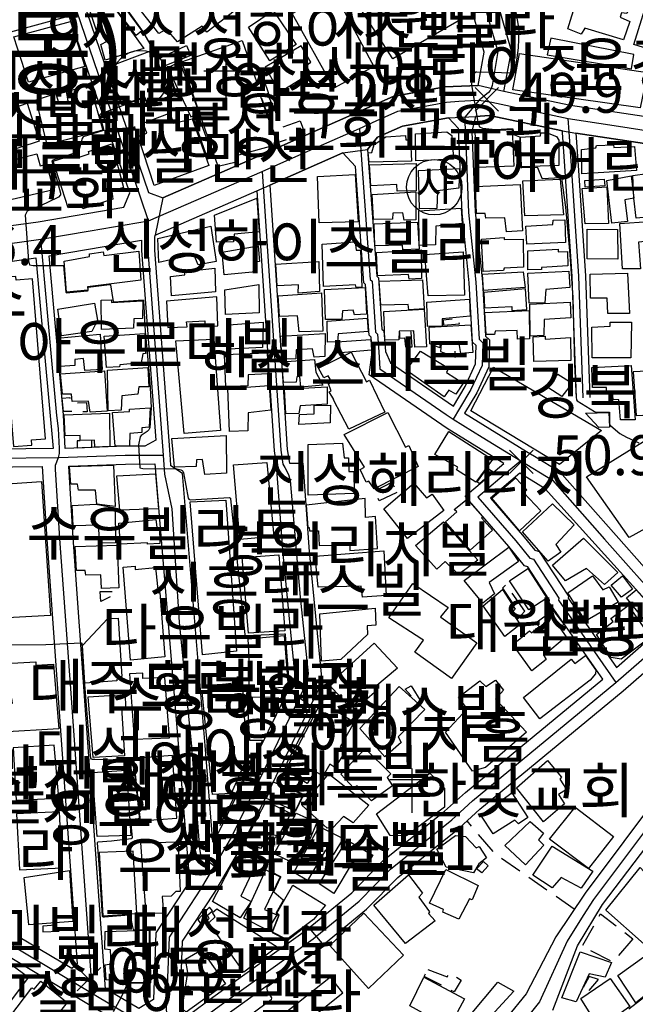
# Model space of a CAD drawing. Units: millimetres. Extents: x 200000 to 202345, y 558373 to 561164.
# Drawn here: x 201340 to 201479, y 558832 to 559054 of the extents above; entities that cross this region are included whole.
import ezdxf

# ---------------------------------------------------------------- set-up
doc = ezdxf.new("R2010")
doc.units = ezdxf.units.MM
doc.linetypes.add('5M2P5', pattern=[7.5, 5, -2.5])
for name, color, linetype in [('A0013110', 1, 'Continuous'), ('A0023119', 1, '5M2P5'), ('A0023210', 7, 'Continuous'), ('A0053326', 32, 'Continuous'), ('B0014111', 7, 'Continuous'), ('B0014112', 7, 'Continuous'), ('B0014113', 7, 'Continuous'), ('B0014116', 7, '5M2P5'), ('B0014421', 7, 'Continuous'), ('B0014637', 7, 'Continuous'), ('B0024120', 3, 'B0024120'), ('F0017111', 30, 'Continuous'), ('F0017114', 7, 'Continuous'), ('F0027132', 7, 'Continuous'), ('F0027217', 7, 'Continuous'), ('H0049140', 7, 'Continuous'), ('H0049154', 7, 'Continuous'), ('H0049217', 7, 'Continuous')]:
    doc.layers.add(name, color=color, linetype=linetype)
doc.styles.add('GHS', font='romans', dxfattribs={"bigfont": 'ngsw.shx'})
doc.styles.add('HIST', font='romans.shx', dxfattribs={"bigfont": 'ngsw.shx'})
doc.styles.add('NGSW', font='romans.shx', dxfattribs={"bigfont": 'ngsw.shx'})
doc.linetypes.add('B0024120', pattern='A,10,-1.75,[133,ltypeshp.shx,S=0.75,R=0,X=0,Y=0],-3.25', length=15)

# ---------------------------------------------------------------- blocks, each defined once
blk = doc.blocks.new('B0014421')
at = {"layer": 'B0014421'}
for points in [[(0, 0), (0, 10)], [(-5, 7.5), (5, 7.5)]]:
    blk.add_lwpolyline(points, dxfattribs=at)
blk = doc.blocks.new('B0014637')
at = {"layer": 'B0014637'}
blk.add_circle((0, 0), 6.25, dxfattribs=at)
at = {"layer": 'B0014637', "style": 'GHS'}
blk.add_text('사', height=7, dxfattribs=at).set_placement((-4.215, -3.007))
blk = doc.blocks.new('F0027217')
at = {"layer": 'F0027217'}
for p, q in [((-2.652, 2.652), (2.652, -2.652)), ((-2.652, -2.652), (2.652, 2.652))]:
    blk.add_line(p, q, dxfattribs=at)

msp = doc.modelspace()

# ---------------------------------------------------------------- linework, layer by layer
at = {"layer": 'A0013110', "flags": 128}
for points in [[(201558.1, 559052.35), (201559.4, 559018.51), (201519.14, 559024.24), (201498.28, 559029.32), (201483.81, 559031.61), (201464.33, 559034.57), (201449.3, 559037.71), (201450.97, 559046.89), (201445.93, 559064.4), (201448.39, 559072.36), (201485.9, 559060.37), (201489.32, 559059.34), (201490.25, 559059.02), (201516.37, 559050.31), (201522.84, 559049.82), (201527.1, 559050.13)], [(201332.96, 559013.78), (201338.14, 559007.51), (201344.27, 559008.36), (201363.61, 559011.64), (201364.93, 559014.85), (201351.291, 559054.692), (201326.395, 559047.917), (201323.99, 559044.43)], [(201423.746, 558976.578), (201437.924, 558966.811), (201440.53, 558971.2), (201442.9, 558976.32), (201443.01, 558980.47), (201442.24, 558981.22), (201441.48, 558994.58), (201439.84, 559010.34), (201439.06, 559029.35), (201436.76, 559031.8), (201426.42, 559029.88), (201420.77, 559027.38), (201418.55, 559024.6), (201420.6, 558996.05), (201421.01, 558995.71), (201421.79, 558984.14), (201422.23, 558983.73), (201422.56, 558979.13)], [(201374.217, 558953.325), (201374.206, 558953.481), (201374.026, 558955.881), (201373.796, 558958.991), (201370.581, 559001.928), (201370.61, 559004.826), (201370.614, 559005.309), (201393.59, 559015.34), (201396.15, 558976.96), (201397.47, 558956.68), (201397.95, 558953.46), (201399.4, 558933.53), (201402.13, 558905.83), (201401.63, 558904.73), (201385.11, 558870.99), (201383.66, 558868.54), (201381.89, 558890.32), (201376.8, 558951.62)], [(201367.603, 559004.198), (201367.579, 559001.832), (201370.776, 558959.144), (201368.3, 558957.75), (201363.86, 558957.73), (201350.36, 558957.27), (201349.97, 558964.83), (201348.77, 558978.03), (201346.73, 559000.66)], [(201299.761, 558956.788), (201299.94, 558996.992), (201299.94, 558997.041), (201327.89, 558998.03), (201334.6, 558998.95), (201343.75, 559000.21), (201345.79, 558977.76), (201347.64, 558957.204), (201316.69, 558956.89), (201315.03, 558956.89)], [(201378.37, 558859.62), (201370.8, 558848.06), (201370.24, 558833.03), (201366.98, 558830.99), (201359.47, 558835.47), (201352.17, 558937.11), (201351.16, 558953.29), (201363.94, 558953.73), (201370.6, 558953.76), (201375.91, 558889.83)], [(201474.64, 558907.87), (201482.03, 558914.31), (201485.29, 558917.81), (201485.643, 558918.361), (201485.367, 558918.518), (201458.595, 558948.154), (201452.864, 558951.654), (201446.25, 558946.07), (201453.48, 558937.71), (201456.28, 558934.29), (201457.21, 558934.01), (201463.83, 558923.92), (201463.75, 558923.48)], [(201299.37, 558842.85), (201308.42, 558837.1), (201314.19, 558833.88), (201350.32, 558811.68), (201353.28, 558811.14), (201356.88, 558814.07), (201367.21, 558821.96), (201367.05, 558825.12), (201355.26, 558832.16), (201337.2, 558842.93), (201312.56, 558858.93), (201300.22, 558844.03)]]:
    msp.add_lwpolyline(points, close=True, dxfattribs=at)
for points in [[(201355.162, 559055.775), (201369.12, 559014.96), (201372.39, 559013.72), (201393.3, 559022.85), (201424.34, 559036.61), (201436, 559038.77), (201443.45, 559039.04), (201444.82, 559046.58), (201440.13, 559062.88)], [(201465.691, 558968.596), (201464.702, 558996.013), (201463.054, 559020.847), (201462.514, 559028.473), (201462.487, 559028.844), (201446.04, 559032.26), (201442.86, 559032.04), (201442.09, 559028.67), (201442.84, 559010.56), (201444.47, 558994.82), (201445.17, 558982.55), (201446.05, 558981.7), (201445.88, 558975.62), (201443.19, 558969.79), (201440.436, 558965.171), (201454.406, 558956.592), (201456.187, 558955.501), (201461.845, 558952.026), (201487.414, 558923.228)], [(201480.99, 559025.97), (201465.532, 559028.326), (201466.046, 559021.053), (201467.698, 558996.167), (201468.689, 558968.704)], [(201378.14, 558829.53), (201383.63, 558833.56), (201404.75, 558848.73), (201414.97, 558857.07), (201422, 558864.26), (201435.92, 558875.47), (201440.6, 558879.71), (201471.58, 558905.27), (201459.51, 558922.56), (201459.6, 558923.06), (201454.66, 558930.6), (201453.95, 558930.81), (201450.42, 558935.13), (201440.58, 558946.52), (201449.282, 558953.842), (201436.515, 558961.718), (201418.934, 558973.822), (201419.57, 558978.92), (201419.32, 558982.34), (201418.88, 558982.75), (201418.1, 558994.23), (201417.7, 558994.57), (201415.82, 559020.78), (201412.95, 559023.91), (201396.51, 559016.62), (201399.14, 558977.16), (201400.45, 558956.99), (201400.91, 558953.9), (201403.93, 558953.9), (201405.38, 558934.04), (201408.25, 558904.84), (201407.07, 558902.19), (201390.4, 558868.15), (201383.99, 558857.26), (201376.74, 558846.17), (201376.18, 558831.38)], [(201318.29, 558952.91), (201345.16, 558953.18), (201346.19, 558936.71), (201353.05, 558841.1), (201351.83, 558840.02), (201339.84, 558847.18)], [(201386.57, 558829.51), (201407.79, 558844.76), (201418.34, 558853.37), (201425.37, 558860.55), (201439.17, 558871.67), (201443.87, 558875.93), (201476.18, 558902.58), (201485.52, 558910.72), (201489.22, 558914.7), (201491.19, 558917.64), (201494.69, 558921.31), (201511.53, 558930.01), (201518.25, 558932.7), (201520.07, 558933.32), (201522.46, 558932.71), (201522.45, 558931.45), (201519.709, 558926.589), (201467.587, 558857.029), (201460.997, 558847.194), (201454.3, 558834.33), (201450.05, 558829.06)], [(201460.3, 558830.63), (201465.865, 558845.113), (201471.514, 558854.427), (201523.897, 558923.388), (201529.19, 558928.57), (201534.58, 558920.89), (201541.64, 558906.59), (201549.42, 558889.02), (201549.56, 558888.84), (201548.91, 558885.28), (201548.68, 558884.98), (201529.21, 558870.24), (201512.52, 558857.8), (201477.49, 558830.86)]]:
    msp.add_lwpolyline(points, dxfattribs=at)
at = {"layer": 'A0023119', "flags": 128}
msp.add_lwpolyline([(201465.15, 558853.393), (201447.41, 558865.78), (201440.969, 558873.301)], dxfattribs=at)
at = {"layer": 'A0023210', "flags": 128}
for points in [[(201443.19, 559063.09), (201447.89, 559046.74), (201446.635, 559039.027), (201446.387, 559038.372), (201446.224, 559037.942), (201445.818, 559037.453), (201443.7, 559035.716), (201440.508, 559031.947), (201440.485, 559030.603), (201440.621, 559027.969), (201441.34, 559010.45), (201442.98, 558994.7), (201443.7, 558981.89), (201444.53, 558981.08), (201444.39, 558975.97), (201441.86, 558970.5), (201439.3, 558966.22), (201437.87, 558963.82)], [(201383.96, 558863.13), (201381.535, 558864.956), (201380.971, 558865.685), (201380.739, 558867.043), (201378.91, 558890.06), (201376.141, 558918.117), (201374.511, 558943.662), (201372.85, 558951.47), (201372.53, 558955.77), (201370.65, 558980.91), (201369.08, 559001.88), (201369.14, 559008.52), (201367.37, 559013.9), (201359.861, 559035.845), (201352.94, 559056.07)], [(201334.06, 559002.92), (201341.126, 559003.889), (201344.88, 559004.4), (201356.026, 559006.291), (201369.14, 559008.52), (201382.171, 559014.173), (201394.8, 559019.69), (201404.394, 559023.942), (201416.7, 559029.4), (201420.519, 559031.095), (201425.38, 559033.25), (201436.38, 559035.29), (201439.091, 559035.543), (201441.841, 559035.675), (201443.7, 559035.716), (201446.56, 559035.298), (201463.79, 559031.62), (201474.163, 559030.048), (201483.35, 559028.65)], [(201467.19, 558968.65), (201466.2, 558996.09), (201464.55, 559020.95), (201464.01, 559028.585), (201463.79, 559031.62)], [(201416.7, 559029.4), (201417.06, 559024.42), (201419.15, 558995.31), (201419.55, 558994.97), (201420.34, 558983.45), (201420.78, 558983.03), (201421.06, 558979.03), (201421.34, 558975.2), (201436.26, 558964.92), (201437.87, 558963.82), (201444.402, 558959.808), (201453.1, 558954.46), (201460.22, 558950.09), (201472.006, 558936.791), (201485.85, 558921.17), (201487.122, 558920.226), (201489.23, 558919.21)], [(201394.8, 559019.69), (201397.65, 558977.06), (201398.96, 558956.84), (201399.43, 558953.68), (201399.859, 558952.924), (201400.727, 558951.401), (201401.127, 558950.009), (201403.38, 558923.74), (201405.115, 558906.491), (201404.917, 558905.001), (201404.35, 558903.46), (201387.75, 558869.57), (201383.96, 558863.13), (201380.852, 558857.929), (201373.77, 558847.11), (201373.15, 558830.6), (201374.37, 558823.67), (201356.54, 558834.3), (201338.52, 558845.05)], [(201573.25, 559014.43), (201561.524, 558995.638), (201555.391, 558981.953), (201551.289, 558969.077), (201545.78, 558958.7), (201531.86, 558937.95), (201529.5, 558934.917), (201521.55, 558925.01), (201469.46, 558855.59), (201467.181, 558851.975), (201463.54, 558846.2), (201457.3, 558832.48), (201452.2, 558826.14), (201426.25, 558807.01), (201388.64, 558779.01), (201385.86, 558777.21), (201372.001, 558767.572), (201361.39, 558760.19), (201354.347, 558759.092), (201339.21, 558757.16)], [(201356.54, 558834.3), (201351.754, 558901.065), (201349.18, 558936.91), (201348.208, 558952.569), (201348.208, 558953.485), (201348.84, 558955.22), (201349.039, 558956.122), (201349.064, 558957.228), (201348.83, 558961.709), (201348.47, 558964.71), (201347.28, 558977.9), (201345.24, 559000.435), (201344.88, 559004.4)], [(201334.096, 558955.075), (201348.84, 558955.22), (201363.9, 558955.73), (201372.53, 558955.77)], [(201453.1, 558954.46), (201450.88, 558952.6), (201443.42, 558946.29), (201451.95, 558936.42), (201455.12, 558932.55), (201455.93, 558932.31), (201461.71, 558923.49), (201461.63, 558923.02), (201474.56, 558904.49)], [(201333.49, 558790.59), (201341.782, 558797.566), (201354.541, 558808.388), (201358.74, 558811.71), (201364.829, 558816.365), (201371.18, 558821.22), (201374.37, 558823.67), (201379.76, 558827.62), (201385.1, 558831.54), (201406.27, 558846.75), (201416.65, 558855.22), (201423.69, 558862.4), (201437.54, 558873.57), (201442.23, 558877.82), (201474.56, 558904.49), (201483.78, 558912.52), (201487.363, 558916.418), (201489.23, 558919.21), (201493.17, 558923.34), (201510.49, 558932.29), (201517.38, 558935.04), (201521.4, 558936.42), (201529.5, 558934.917)]]:
    msp.add_lwpolyline(points, dxfattribs=at)
at = {"layer": 'A0053326', "flags": 128}
for points in [[(201483.81, 559031.61), (201464.33, 559034.57), (201449.3, 559037.71), (201443.45, 559039.04), (201436, 559038.77), (201424.34, 559036.61), (201393.3, 559022.85), (201372.39, 559013.72), (201370.614, 559005.309), (201393.59, 559015.34), (201396.51, 559016.62), (201412.95, 559023.91), (201418.55, 559024.6), (201420.77, 559027.38), (201426.42, 559029.88), (201436.76, 559031.8), (201442.86, 559032.04), (201446.04, 559032.26), (201462.487, 559028.844), (201465.532, 559028.326), (201480.99, 559025.97)], [(201460.3, 558830.63), (201465.865, 558845.113), (201471.514, 558854.427), (201523.897, 558923.388), (201529.19, 558928.57), (201522.46, 558932.71), (201522.45, 558931.45), (201519.709, 558926.589), (201467.587, 558857.029), (201460.997, 558847.194), (201454.3, 558834.33), (201450.05, 558829.06)], [(201481.18, 558826.12), (201514.78, 558851.97), (201517.17, 558853.79), (201529.62, 558863.06), (201533.98, 558866.32), (201553.01, 558880.73), (201555.93, 558880.69), (201549.56, 558888.84), (201548.91, 558885.28), (201548.68, 558884.98), (201529.21, 558870.24), (201512.52, 558857.8), (201477.49, 558830.86)]]:
    msp.add_lwpolyline(points, dxfattribs=at)
at = {"layer": 'B0014111', "flags": 128}
for points in [[(201440.09, 559054.23), (201424.21, 559045.09), (201413.2, 559062.27), (201421.65, 559067.86), (201424, 559064.69), (201425.63, 559065.58), (201426.26, 559064.44), (201431.74, 559068)], [(201367.66, 559051.36), (201366.35, 559050.3), (201361.05, 559057.34), (201362.52, 559058.27)], [(201371.69, 559043.06), (201371.18, 559045.01), (201377.71, 559048.05), (201378.66, 559045.8)], [(201394.29, 559036.82), (201398.22, 559025.76), (201388.61, 559023.13), (201388.93, 559021.74), (201384.85, 559020.78), (201380.8, 559032.47), (201376.69, 559044.36), (201390.23, 559049.17), (201393.6, 559039.75), (201395.18, 559040.31), (201396.18, 559037.25)], [(201395.45, 559043.16), (201398.71, 559037.55), (201405.69, 559041.86), (201404.67, 559043.55), (201405.78, 559044.34), (201403.55, 559047.98)], [(201459.07, 559045.96), (201478.08, 559042.84), (201478.59, 559046.04), (201459.88, 559049.73)], [(201359.91, 559043.19), (201370.02, 559047.02), (201371.76, 559042.54), (201373.35, 559042.88), (201375.18, 559037.04), (201369.08, 559035.02), (201368.24, 559036.54), (201363.19, 559034.63)], [(201451.3, 559038.1), (201452.79, 559046.28), (201481.65, 559042), (201479.99, 559034.01)], [(201378.68, 559032.01), (201380.68, 559032.81), (201376.24, 559044.36), (201373.48, 559043.06)], [(201378.96, 559031.57), (201382.78, 559021.06), (201370.4, 559016.5), (201366.85, 559027.58), (201368.74, 559028.35), (201367.92, 559030.59), (201373.9, 559032.79), (201374.85, 559030.59)], [(201382.45, 559022.52), (201383.78, 559023.01), (201380.45, 559032.19), (201379.19, 559031.72)], [(201418.87, 559021.77), (201418.67, 559023.87), (201419.48, 559023.99), (201420.05, 559025.73), (201422.7, 559027.47), (201427.12, 559027.76), (201427.19, 559026.81), (201428.24, 559026.83), (201428.46, 559022)], [(201429.46, 559022.09), (201429.35, 559028.14), (201436.44, 559028.62), (201437.53, 559027.78), (201437.94, 559022.42)], [(201451.18, 559029.15), (201451.53, 559020.86), (201443.2, 559020.54), (201442.84, 559028.7)], [(201453.26, 559020.69), (201453.03, 559027.4), (201457.52, 559027.73), (201457.61, 559028.41), (201459.07, 559028.37), (201461.13, 559027.59), (201461.67, 559026.7), (201461.7, 559021)], [(201466.84, 559019.16), (201466.77, 559024.65), (201470.04, 559025.02), (201470.15, 559025.53), (201474.03, 559025.71), (201474.08, 559025.12), (201478.74, 559025.29), (201479.16, 559019.88)], [(201415.71, 559019.01), (201416.39, 559008.32), (201407.6, 559008.14), (201407.24, 559018.52)], [(201430, 559019.93), (201439.26, 559020.35), (201439.14, 559015.88), (201434.29, 559015.35), (201434.16, 559011.34), (201430.27, 559011.29)], [(201476.59, 559013.3), (201477.17, 559008.42), (201473.61, 559008.05), (201472.52, 559017.64), (201478.01, 559018.72), (201478.58, 559013.65)], [(201478.58, 559013.65), (201478.332, 559018.764), (201481.59, 559019.21), (201483.28, 559009.52), (201479.1, 559009.13)], [(201471.91, 559017.94), (201472.08, 559016.45), (201467.58, 559016.11), (201467.54, 559017.61)], [(201466.91, 559015.87), (201472.46, 559016.19), (201472.9, 559007.96), (201467.61, 559007.86)], [(201393.58, 559013.63), (201394.07, 559006.06), (201388.44, 559005.53), (201388.33, 559003.81), (201384.49, 559003.72), (201384.03, 559009.8)], [(201371.45, 558999.13), (201371.26, 559004.54), (201383.23, 559007.33), (201384.39, 558999.36), (201380.33, 558998.61), (201379.38, 559000.97)], [(201467.7, 558965.23), (201472.98, 558965.37), (201473.07, 558962.01), (201470.68, 558961.95)], [(201479.142, 558925.355), (201484.824, 558919.106), (201482.31, 558916.92), (201476.93, 558923.56)], [(201473.5, 558910.12), (201470.13, 558915.3), (201473.91, 558918.23), (201473.39, 558918.95), (201477.32, 558921.82), (201482.38, 558914.7), (201475.7, 558909.78)], [(201457.42, 558896.3), (201453.72, 558901.13), (201464.49, 558909.72), (201465.3, 558908.8), (201467.71, 558910.56), (201470.04, 558907.31), (201469.91, 558906.47), (201468.72, 558905)], [(201454.35, 558893.31), (201445.17, 558885.3), (201442.2, 558884.54), (201436.12, 558893.29), (201441.03, 558898.56), (201439.04, 558901.16), (201443.88, 558904.89), (201445.21, 558903.59), (201447.42, 558905.04), (201449.18, 558902.75), (201447.42, 558900.74)], [(201452.11, 558880.75), (201459.14, 558886.88), (201462.28, 558883.12), (201461.92, 558882.74), (201463.42, 558880.38), (201461.6, 558879.23), (201462.95, 558877.15), (201458.24, 558873.11)], [(201420.53, 558874.91), (201432.6, 558884.05), (201435.91, 558880.67), (201435.91, 558876.39), (201427.31, 558869.92), (201423.66, 558870.03)], [(201474.02, 558869.75), (201468.38, 558862.58), (201459.6, 558869.21), (201465.34, 558876.43)], [(201434.19, 558866.89), (201438.36, 558870.04), (201440.62, 558869.8), (201443.02, 558867.21), (201443.73, 558867.56), (201445.37, 558864.95), (201443.67, 558863.65), (201442.41, 558861.56), (201436.25, 558862.88)], [(201413.93, 558868.92), (201419.73, 558865.55), (201418.15, 558862.82), (201415.07, 558863.82), (201410.94, 558856.96), (201407.65, 558859.14)], [(201460.16, 558858.22), (201455.81, 558861.03), (201460.17, 558867.61), (201469.33, 558861.97), (201466.68, 558858.15), (201462.18, 558860.55)], [(201445.72, 558863.16), (201444.3, 558861.62), (201443.13, 558862.49), (201444.68, 558864.14)], [(201419.95, 558854.31), (201427.75, 558861.14), (201430.96, 558857.01), (201430.07, 558856.1), (201432.52, 558852.79), (201432.27, 558852.43), (201433.78, 558850.81), (201427.13, 558845.67)], [(201480.04, 558862.82), (201487.2, 558855.01), (201485.95, 558850.35), (201480.92, 558845.55), (201472.27, 558853.18)], [(201397.09, 558848.25), (201398.61, 558852.05), (201398.05, 558852.5), (201401.67, 558858.8), (201409.04, 558854.27), (201406.33, 558851.04), (201400.37, 558846.55)], [(201381.22, 558849.74), (201382.85, 558851.3), (201382.43, 558852.06), (201383.54, 558853.01), (201382.92, 558853.84), (201380.26, 558851.01)], [(201398.17, 558844.9), (201390.64, 558839.2), (201382.77, 558850.33), (201384.15, 558851.7), (201383.57, 558852.62), (201384.52, 558853.45)], [(201426.67, 558843.01), (201418.73, 558835.54), (201410.01, 558845.23), (201417.69, 558852.49)], [(201377.62, 558830.18), (201376.71, 558831.02), (201378, 558839.14), (201377.48, 558842.12), (201381.12, 558844.22), (201386.48, 558836.56)]]:
    msp.add_lwpolyline(points, close=True, dxfattribs=at)
at = {"layer": 'B0014111'}
msp.add_lwpolyline([(201401.26, 558827.146), (201402.433, 558828.082), (201403.368, 558826.909), (201412.987, 558834.579), (201410.181, 558838.097), (201399.39, 558829.492)], close=True, dxfattribs=at)
at = {"layer": 'B0014112', "flags": 128}
for points in [[(201355.85, 559056.2), (201360.33, 559058.09), (201368.12, 559047.36), (201359.35, 559044.79), (201358.43, 559048.32), (201359.79, 559049.07), (201359.08, 559051.22), (201357.57, 559051.02)], [(201396.52, 559044.59), (201391.67, 559052.18), (201397.23, 559055.96), (201402.43, 559048.3)], [(201329.3, 559030.69), (201341.77, 559035.07), (201344.46, 559026.49), (201331.34, 559022.25)], [(201347.76, 559015.57), (201334.46, 559012.45), (201332.4, 559020.72), (201343.95, 559023.64), (201344.7, 559020.93), (201346.15, 559021.35)], [(201419.28, 559016.47), (201418.98, 559021.17), (201429.47, 559021.46), (201429.49, 559015.31), (201425.23, 559015.23), (201425.12, 559016.78)], [(201443.14, 559010.21), (201442.86, 559016.32), (201452.96, 559016.71), (201453.48, 559006.27), (201449.87, 559006.11), (201449.5, 559009.26), (201445.24, 559009.19), (201445.08, 559010.23)], [(201453.58, 559017.55), (201461.99, 559017.98), (201462.75, 559009.9), (201454.01, 559009.68)], [(201419.86, 559008.82), (201419.59, 559014.49), (201429.43, 559015.08), (201429.43, 559008.77), (201426.8, 559008.68), (201426.48, 559010.33), (201424.25, 559010.27), (201424.14, 559008.91)], [(201439.64, 559011.39), (201439.89, 559007.95), (201433.97, 559007.36), (201433.84, 559003.11), (201430.18, 559003), (201430.07, 559010.84)], [(201420.21, 559002.91), (201420, 559007.86), (201429.77, 559008.29), (201430.18, 559002.18), (201426.53, 559002.02), (201426.42, 559003.05)], [(201454.25, 559007.35), (201460.32, 559007.74), (201460.36, 559008.67), (201462.99, 559008.76), (201463.14, 559003.64), (201454.47, 559003.32)], [(201480.12, 558997.73), (201476, 558997.73), (201475.45, 559007.92), (201484.16, 559008.53), (201484.21, 559004.22), (201479.67, 559003.74)], [(201468.04, 558999.97), (201468.04, 559006.67), (201474.94, 559006.57), (201474.96, 558999.95)], [(201416.93, 559001.92), (201417.24, 558993.57), (201415.94, 558993.54), (201415.82, 558994.15), (201408.58, 558993.72), (201408.27, 559003.32), (201415.78, 559003.79), (201415.99, 559001.91)], [(201444.22, 559004.41), (201449.31, 559004.77), (201449.37, 559004.31), (201453.66, 559004.43), (201453.74, 558998.08), (201449.36, 558997.92), (201449.17, 558997.33), (201444.62, 558997.16)], [(201385.75, 559001.49), (201393.84, 559002.91), (201394.2, 558999.41), (201393.44, 558999.3), (201393.35, 558997.06), (201386.24, 558996.36)], [(201420.55, 559001.42), (201430.65, 559001.98), (201430.68, 558995.53), (201427.92, 558995.42), (201427.81, 558996.42), (201420.78, 558996.14)], [(201431.49, 559000.98), (201440.09, 559001.56), (201440.38, 558991.81), (201432.18, 558991.63)], [(201454.66, 558997.52), (201454.67, 559001.81), (201461.53, 559002.17), (201461.54, 559001.59), (201463.63, 559001.62), (201463.7, 558998.4), (201457.78, 558998.03), (201457.8, 558997.56)], [(201398.18, 558993.9), (201397.87, 558998.81), (201407.55, 558999.39), (201407.7, 558992.59), (201402.89, 558992.28), (201402.96, 558994.11)], [(201384.07, 558997.91), (201384.24, 558992.54), (201374.3, 558991.64), (201374.12, 558995.98), (201377.32, 558996.37), (201377.35, 558997.15)], [(201444.72, 558992.86), (201444.43, 558996.5), (201453.64, 558997.07), (201454.1, 558993.55)], [(201463.9, 558997.21), (201464.13, 558993.52), (201458.77, 558993.11), (201458.53, 558990.07), (201454.99, 558989.96), (201454.71, 558996.75)], [(201468.79, 558991.09), (201468.76, 558996.5), (201477.14, 558996.78), (201477.62, 558987.64), (201472.75, 558987.65), (201472.59, 558991.14)], [(201421.53, 558989.51), (201421.15, 558994.93), (201430.96, 558995.27), (201431.29, 558988.73), (201427.83, 558988.5), (201427.69, 558989.73)], [(201394.03, 558994.19), (201394.1, 558987.84), (201386.52, 558987.41), (201386.35, 558993)], [(201398.65, 558986.96), (201398.41, 558991.66), (201408.13, 558992.33), (201408.47, 558983.72), (201403.12, 558983.5), (201402.72, 558987.11)], [(201418.02, 558993.5), (201418.34, 558987.51), (201415.58, 558987.39), (201415.27, 558988.4), (201412.86, 558988.28), (201412.75, 558986.34), (201409.09, 558986.28), (201408.85, 558993.1)], [(201444.74, 558992.39), (201444.91, 558988.95), (201451.1, 558989.24), (201451.1, 558988.32), (201454.45, 558988.54), (201454.17, 558993.26)], [(201348.73, 558988.68), (201357, 558989.96), (201357.63, 558986.17), (201356.35, 558983.59), (201349.53, 558982.63)], [(201358.56, 558984.05), (201358.44, 558990.64), (201360.78, 558990.74), (201360.81, 558990.18), (201367.83, 558990.55), (201367.78, 558986.55), (201365.87, 558986.44), (201365.79, 558984.38)], [(201381.81, 558984.75), (201384.79, 558984.9), (201384.52, 558991.4), (201373.22, 558990.48), (201373.52, 558984.48), (201377.85, 558984.63), (201377.74, 558985.81), (201381.88, 558986.03)], [(201441.56, 558990.86), (201441.69, 558987.07), (201435.39, 558986.48), (201435.35, 558984.82), (201432.05, 558984.71), (201431.91, 558990.25)], [(201464.24, 558990.25), (201464.41, 558986.67), (201458.34, 558986.28), (201458.26, 558982.67), (201455.21, 558982.56), (201455.1, 558989.78)], [(201422.46, 558981.64), (201422.24, 558988.11), (201431.34, 558988.66), (201431.8, 558980.16), (201429.2, 558980.07), (201428.95, 558983.78), (201425.7, 558983.66), (201425.57, 558981.72)], [(201445.25, 558982.9), (201444.98, 558987.92), (201454.99, 558988.37), (201455.03, 558981.94), (201452.36, 558981.87), (201452.27, 558983.84), (201447.29, 558983.72), (201447.19, 558982.94)], [(201387.25, 558985.11), (201394.97, 558985.68), (201394.88, 558979.98), (201387.18, 558979.62)], [(201418.49, 558986.61), (201418.67, 558983.6), (201411.91, 558983.07), (201411.73, 558981.29), (201409.51, 558981.23), (201409.41, 558985.93)], [(201477.91, 558977.71), (201469.2, 558977.71), (201469.13, 558984.55), (201473.25, 558984.79), (201473.28, 558985.74), (201478.07, 558985.74)], [(201399.27, 558977.36), (201398.91, 558982.54), (201409.01, 558983.19), (201408.93, 558977.98), (201406.47, 558977.83), (201406.16, 558979.71), (201402.48, 558979.47), (201402.37, 558977.44)], [(201441.83, 558985.14), (201442.26, 558978.87), (201439.57, 558978.68), (201439.1, 558981.33), (201434.94, 558981.13), (201434.87, 558979.89), (201432.61, 558980.83), (201432.43, 558984.6)], [(201349.14, 558975.74), (201348.58, 558982.12), (201358.25, 558983), (201358.66, 558975.01), (201354.79, 558974.8), (201354.5, 558977.51), (201352.57, 558977.3), (201352.5, 558975.94)], [(201359.14, 558982.59), (201368.31, 558983.14), (201368.49, 558978.63), (201367.83, 558978.58), (201367.47, 558976.53), (201362.7, 558976.09), (201362.64, 558975.61), (201359.68, 558975.47)], [(201419.28, 558981.84), (201419.43, 558979.41), (201411.64, 558978.7), (201411.65, 558981.26)], [(201464.3, 558982.24), (201464.41, 558977.08), (201456, 558976.84), (201455.89, 558982.39), (201458.57, 558982.54), (201458.62, 558981.85)], [(201395.92, 558978.78), (201396.1, 558974.03), (201391.61, 558973.81), (201391.56, 558971.36), (201386.58, 558971.16), (201386.31, 558978.44)], [(201418.336, 558972.259), (201418.99, 558972.61), (201422.41, 558965.42), (201414.34, 558961.58), (201410.85, 558968.24), (201410.956, 558968.297), (201409.9, 558970.02), (201410.32, 558970.26), (201409.72, 558971.85), (201410.43, 558972.31), (201409.65, 558973.62), (201408.69, 558973.15), (201407.47, 558975.38), (201414.84, 558978.97)], [(201435.84, 558968.9), (201427.28, 558974.88), (201430.45, 558979.16), (201436.82, 558975.31), (201436.32, 558974.39), (201440.08, 558971.93), (201438.45, 558969.45), (201436.84, 558970.4)], [(201399.6, 558972.11), (201399.24, 558976.8), (201406.55, 558977.32), (201406.85, 558974.41), (201408.43, 558971.52), (201403.53, 558971.08), (201403.28, 558973.49), (201402.6, 558973.42), (201402.42, 558972.16)], [(201349.72, 558969.45), (201349.27, 558974.03), (201359.2, 558974.78), (201359.86, 558965.64), (201355.96, 558965.43), (201355.65, 558967.9), (201351.96, 558967.84), (201351.77, 558969.45)], [(201368.96, 558975.49), (201369.25, 558971.12), (201366.95, 558971.13), (201366.77, 558969.5), (201363.11, 558969.11), (201362.96, 558965.85), (201360.02, 558965.76), (201359.91, 558974.9)], [(201469.27, 558970.96), (201469.1, 558975.46), (201478, 558975.92), (201478.85, 558963.72), (201475.59, 558963.71), (201475.23, 558968.24), (201473.94, 558968.25), (201473.8, 558970.01), (201472.43, 558970.03), (201472.4, 558971.01)], [(201486.733, 558970.419), (201486.46, 558974.93), (201478.44, 558974.49), (201479.09, 558964.64), (201483.55, 558964.92), (201483.35, 558970.32)], [(201461.46, 558973.99), (201464.66, 558971.96), (201462.32, 558968.93), (201459.22, 558970.99)], [(201396.36, 558971.46), (201396.73, 558965.85), (201391.65, 558965.25), (201391.55, 558961.22), (201387.41, 558961.07), (201387.04, 558970.73)], [(201400.1, 558965.05), (201399.8, 558970.64), (201409.43, 558971.13), (201409.47, 558967.21), (201403.35, 558966.84), (201403.01, 558965.09)], [(201364.89, 558957.85), (201361.64, 558957.76), (201361.05, 558965.38), (201364.89, 558965.58), (201364.88, 558966.1), (201369.5, 558966.43), (201369.26, 558962.01), (201367.62, 558961.89), (201367.63, 558960.87), (201364.92, 558960.62)], [(201410.09, 558963.02), (201403.05, 558962.63), (201403.19, 558964.9), (201406.51, 558965.04), (201406.5, 558966.93), (201410.2, 558967)], [(201350.33, 558960.07), (201350.16, 558964.81), (201360.36, 558965.21), (201360.46, 558957.69), (201357.06, 558957.54), (201356.95, 558959.13), (201353.75, 558959.01), (201353.74, 558960.2)], [(201427.07, 558957.557), (201427.85, 558957.94), (201429.92, 558953.19), (201420.04, 558948.11), (201418.86, 558949.89), (201418.23, 558949.62), (201416.86, 558952.54), (201417.847, 558953.025), (201413.28, 558960.41), (201423.08, 558965.32)], [(201436.85, 558961.1), (201446.73, 558954.79), (201442.98, 558949.63), (201438.59, 558952.41), (201438.88, 558953.01), (201433.68, 558955.88)], [(201374.98, 558953.04), (201374.43, 558959.48), (201386.64, 558960.16), (201386.72, 558951.71), (201381.84, 558951.4), (201381.35, 558954.73), (201379.98, 558954.68), (201379.86, 558953.17)], [(201405.16, 558958.15), (201412.9, 558958.45), (201413.3, 558955.14), (201414.21, 558955.15), (201414.34, 558952.04), (201415.43, 558952.03), (201415.51, 558947.08), (201405.18, 558946.72)], [(201361.25, 558953.46), (201361.62, 558944.19), (201357.53, 558944.7), (201357.2, 558947.83), (201353.34, 558947.88), (201353.16, 558949.22), (201351.64, 558949.19), (201351.33, 558953.17)], [(201443.8, 558949.33), (201446.73, 558951.93), (201446.78, 558951.99), (201445.47, 558952.77), (201443.23, 558949.78)], [(201362.02, 558951.1), (201370.75, 558951.55), (201371.43, 558943.64), (201362.66, 558943.34)], [(201452.84, 558938.69), (201446.55, 558946.01), (201451.9, 558950.65), (201454.42, 558947.91), (201453.75, 558947.21), (201457.62, 558943.18)], [(201435.77, 558943.28), (201427.57, 558936.94), (201422.22, 558943.61), (201428.94, 558949.43), (201431.84, 558946.09), (201433.1, 558946.95)], [(201404.73, 558944.49), (201405.08, 558939.45), (201405.37, 558939.46), (201405.44, 558938.71), (201407.47, 558938.65), (201407.6, 558935.41), (201414.54, 558935.54), (201414.51, 558934.22), (201420.75, 558934.69), (201420.34, 558941.92), (201418.08, 558941.7), (201417.97, 558945.94)], [(201440.99, 558945.82), (201444.43, 558941.9), (201444.24, 558941.63), (201446.7, 558938.8), (201441.65, 558934.32), (201436.13, 558940.71), (201438.64, 558942.97), (201438.09, 558943.5)], [(201352.17, 558939.83), (201351.95, 558944.4), (201357.27, 558944.66), (201361.62, 558943.85), (201361.7, 558935.96), (201358.17, 558935.92), (201357.85, 558939.96)], [(201459.3, 558931.81), (201453.51, 558938.42), (201460.27, 558944.8), (201465.12, 558940.03), (201460.98, 558935.6), (201462.13, 558933.87)], [(201362.47, 558940.39), (201370.82, 558941.21), (201371, 558939.48), (201371.66, 558939.46), (201371.69, 558935.79), (201368.94, 558935.71), (201368.91, 558935.96), (201362.81, 558935.68)], [(201443.44, 558932.05), (201439.02, 558928.81), (201436.05, 558931.78), (201434.14, 558930.01), (201429.38, 558935.38), (201435.7, 558940.7)], [(201467.27, 558937.01), (201474.95, 558929.25), (201472, 558926.58), (201467.92, 558930.18), (201463.14, 558927.43), (201460.25, 558930.95)], [(201352.9, 558929.73), (201352.59, 558935.18), (201362.11, 558935.44), (201362.43, 558925.83), (201358.57, 558925.65), (201358.36, 558928.77), (201354.99, 558928.72), (201354.86, 558929.75)], [(201450.38, 558935.03), (201452.57, 558931.77), (201445.96, 558927.01), (201447.17, 558924.47), (201444.51, 558922.35), (201440.35, 558927.52)], [(201406.74, 558932.97), (201422.18, 558934.2), (201422.72, 558924.11), (201417.43, 558923.71), (201417.08, 558926.18), (201407.39, 558926.01)], [(201454.69, 558930.18), (201459, 558923.48), (201454.91, 558920.87), (201450.58, 558927.39)], [(201467.65, 558918.32), (201463.68, 558924.67), (201469.25, 558928.55), (201471.61, 558925.41), (201473.05, 558926.06), (201475.05, 558922.63)], [(201476.03, 558928.57), (201478.32, 558925.55), (201475.8, 558923.69), (201473.5, 558926.44)], [(201444.59, 558921.77), (201448.94, 558925.45), (201451.83, 558921.03), (201451.05, 558920.33), (201452.92, 558917.54), (201449.5, 558914.88)], [(201407.78, 558919.94), (201420.23, 558921.28), (201420.38, 558917.43), (201418.47, 558917.27), (201418.51, 558915.34), (201412.5, 558909.66), (201408.19, 558909.31)], [(201391.63, 558914.35), (201399.72, 558915.09), (201400.63, 558903.44), (201397.31, 558903.24), (201397.04, 558901.18), (201392.08, 558901.08), (201391.79, 558905.64), (201392.06, 558905.68)], [(201420.03, 558913.37), (201425.29, 558907.76), (201420.2, 558903.41), (201420.61, 558902.71), (201417.86, 558900.29), (201417.17, 558900.83), (201414.71, 558898.76), (201409.8, 558904.01)], [(201425.69, 558903.57), (201431.48, 558898.4), (201425.42, 558892.24), (201426.1, 558890.95), (201422.46, 558887.77), (201416.82, 558894.11)], [(201417.98, 558889.59), (201423.77, 558883.94), (201422.94, 558883.1), (201424.17, 558881.2), (201419.46, 558877.82), (201416.23, 558881.19), (201415.48, 558880.64), (201412.53, 558883.84)], [(201409.79, 558883.88), (201418.8, 558876.84), (201415.31, 558872.87), (201413.15, 558874.29), (201410.71, 558871.73), (201409.41, 558871.65), (201403.77, 558876.78)], [(201397.28, 558882.08), (201404.02, 558879.22), (201402.21, 558875.5), (201395.74, 558878.37)], [(201444.12, 558874.57), (201451.11, 558879.66), (201454.71, 558874.09), (201452.56, 558872.6), (201451.74, 558873.45), (201446.84, 558870.41)], [(201395.68, 558877.74), (201401.22, 558875), (201398.36, 558869.86), (201396.81, 558870.25), (201394.38, 558867.07), (201390.93, 558868.66)], [(201402.43, 558875.07), (201407.12, 558872.92), (201405.51, 558869.2), (201405.25, 558869.28), (201403.02, 558865.68), (201402.54, 558865.83), (201401.21, 558864.1), (201397.51, 558865.84)], [(201454.19, 558863.36), (201449.52, 558867.72), (201455.21, 558873.14), (201458.2, 558870.54), (201457.11, 558869.06), (201458.31, 558867.83)], [(201407.64, 558872.02), (201413.06, 558869.31), (201410.77, 558865.66), (201409.03, 558866.68), (201405.03, 558859.86), (201401.94, 558861.63)], [(201389.39, 558866.26), (201393.71, 558864.31), (201389.94, 558856.33), (201392.26, 558855.11), (201389.83, 558851.46), (201383.55, 558855.16)], [(201351.31, 558862.1), (201352.1, 558850.59), (201342.17, 558849.88), (201341.14, 558860.56)], [(201395.6, 558862.24), (201398.82, 558860.71), (201395.31, 558853.31), (201398.12, 558852.11), (201395.97, 558848.66), (201390.65, 558851.35)], [(201436.21, 558862.34), (201443.47, 558858.73), (201442.1, 558855.49), (201441.52, 558855.71), (201439.14, 558851.18), (201435.55, 558852.71), (201435.7, 558853.29), (201432.49, 558854.72)], [(201462.34, 558833.38), (201466.47, 558843.78), (201473.53, 558841.37), (201472.15, 558838.09), (201468.53, 558838.79), (201465.57, 558832.48)], [(201485.31, 558837.23), (201479.03, 558832.32), (201474.97, 558838.42), (201481.33, 558843.07)], [(201431.22, 558838.07), (201440.4, 558833.19), (201438.84, 558830.25), (201440.28, 558828.97), (201438.28, 558825.95), (201428.06, 558831.63)], [(201445.77, 558825.4), (201441.76, 558829.59), (201447.95, 558836.96), (201451.54, 558834.93), (201446.43, 558829.38), (201448.2, 558827.71)], [(201477.69, 558831.46), (201470.84, 558826.54), (201466.66, 558833.27), (201473.27, 558837.74)]]:
    msp.add_lwpolyline(points, close=True, dxfattribs=at)
at = {"layer": 'B0014113', "flags": 128}
for points in [[(201380.62, 559068.99), (201387, 559062.15), (201387.65, 559062.63), (201391.4, 559058.1), (201382.32, 559051.1), (201381.25, 559052.43), (201375.71, 559048.89), (201373.17, 559051.78), (201371.51, 559050.8), (201365.91, 559057.81), (201369.62, 559061.33), (201370.53, 559060.35)], [(201467.76, 559065.07), (201479.55, 559061.44), (201476.98, 559055.25), (201475.82, 559055.44), (201475.51, 559054.47), (201477.65, 559053.49), (201476.27, 559049.37), (201467.52, 559051.97), (201466.72, 559050.65), (201463.68, 559051.85)], [(201419.94, 559043.37), (201410.9, 559038.43), (201401.52, 559055.28), (201409.81, 559060.49), (201412.1, 559056.13), (201412.86, 559056.49)], [(201495.17, 559056.66), (201491.64, 559045.55), (201482.44, 559048.12), (201481.78, 559047.29), (201478.59, 559048.32), (201482.42, 559060.71), (201486.02, 559059.48), (201486.45, 559060.05), (201489.18, 559059.13), (201488.94, 559058.55)], [(201354.76, 559043.32), (201342.06, 559039.79), (201338.8, 559050.01), (201351.55, 559053.45)], [(201343.8, 559035.85), (201348.28, 559037.28), (201348.96, 559034.95), (201351.06, 559035.58), (201350.63, 559037.69), (201355.91, 559039.17), (201358.84, 559028.96), (201346.29, 559025.72)], [(201347.67, 559022.01), (201352.91, 559023.66), (201353.31, 559022.81), (201355.73, 559023.66), (201355.6, 559024.2), (201360.86, 559025.92), (201363.49, 559016.09), (201360.85, 559015.25), (201361.12, 559013.44), (201354.32, 559011.24), (201353.88, 559012.28), (201351.02, 559011.47)], [(201350.11, 558999.47), (201355.81, 559000.53), (201355.81, 559001.13), (201358.95, 559001.55), (201359.07, 559000.77), (201366.96, 559001.7), (201367.42, 558995.16), (201355.41, 558993.71), (201355.43, 558992.93), (201350.64, 558992.48)], [(201385.416, 558961.263), (201377.221, 558960.593), (201375.334, 558981.503), (201383.849, 558981.89)], [(201446.94, 558975.55), (201471.27, 558961.29), (201461.85, 558953.61), (201441.86, 558965.69)], [(201467.9, 558950.84), (201488.28, 558963.45), (201491.09, 558960.11), (201491.45, 558948.44), (201485.94, 558945.54), (201487.77, 558942.81), (201477.51, 558937.19)], [(201388.342, 558953.565), (201395.824, 558954.066), (201397.414, 558937.436), (201389.709, 558936.757)], [(201335, 558949.13), (201345.02, 558949.83), (201347.01, 558919.63), (201337.24, 558919.08)], [(201388.969, 558911.519), (201381.306, 558910.766), (201378.573, 558945.225), (201386.582, 558945.627)], [(201390.233, 558932.645), (201398.502, 558933.303), (201399.869, 558916.141), (201391.704, 558915.588)], [(201363.425, 558930.465), (201366.153, 558930.685), (201366.153, 558929.978), (201370.707, 558930.377), (201371.298, 558924.703), (201371.679, 558924.743), (201372.859, 558910.299), (201365.053, 558909.536)], [(201434.976, 558919.298), (201435.06, 558919.23), (201443.16, 558913.43), (201437.48, 558905.39), (201429.18, 558911.3), (201431.188, 558914.008), (201430.81, 558914.29), (201423.36, 558919.07), (201428.75, 558926.79), (201436.75, 558921.43)], [(201359.95, 558918.91), (201362.31, 558919.02), (201363.14, 558905.85), (201362.09, 558905.77), (201362.03, 558904.89), (201354.81, 558904.31), (201354.23, 558912.86)], [(201460.29, 558920.81), (201462.83, 558917.67), (201461.91, 558916.82), (201463.31, 558914.79), (201458.32, 558910.6), (201458.8, 558909.71), (201455.56, 558907.16), (201451.27, 558913.04), (201455.07, 558916.12), (201455.54, 558915.68), (201457.21, 558917.09), (201456.45, 558917.93)], [(201336.95, 558908.79), (201343.71, 558909.15), (201343.74, 558908.42), (201347.74, 558908.59), (201348.91, 558894.06), (201336.1, 558893.3), (201335.85, 558897.65), (201336.72, 558897.82), (201336.71, 558899.64), (201338.46, 558899.82), (201338.33, 558900.9), (201337.4, 558900.88)], [(201365.9, 558891.75), (201373.85, 558892.01), (201372.84, 558905.6), (201367.85, 558905.43), (201367.86, 558906.59), (201364.85, 558906.41)], [(201355.54, 558901.3), (201363.88, 558901.79), (201363.98, 558898.93), (201363.02, 558898.89), (201363.74, 558887.95), (201356.63, 558887.59)], [(201381.23, 558902.32), (201390.31, 558902.89), (201391.32, 558887.46), (201387.77, 558879.51), (201383.57, 558879.22)], [(201347.86, 558890.37), (201338.64, 558889.76), (201339.29, 558877.95), (201348.95, 558878.42)], [(201374.59, 558888.06), (201365.73, 558887.4), (201367.26, 558873.35), (201375.54, 558873.92)], [(201356.54, 558884.23), (201364.18, 558884.7), (201365.14, 558870.03), (201357.57, 558869.79)], [(201349.05, 558875.34), (201339.36, 558874.86), (201340.09, 558862.29), (201349.65, 558862.75)], [(201367.43, 558868.32), (201375.8, 558868.56), (201376.32, 558857.38), (201375.3, 558857.37), (201374.26, 558856.33), (201372.26, 558856.25), (201372.55, 558852.49), (201368.63, 558852.34)], [(201365.67, 558866.48), (201358.02, 558866.14), (201358.83, 558851.9), (201366.52, 558852.46)], [(201359.37, 558848.4), (201369.33, 558848.65), (201369.47, 558836.82), (201364.36, 558836.78), (201364.29, 558837.34), (201359.61, 558837.48), (201359.36, 558840.86), (201360.69, 558841.06), (201360.55, 558844.25), (201359.3, 558844.37)], [(201335.18, 558843.13), (201342.06, 558838.09), (201331.05, 558823.53), (201327.82, 558826.12), (201328.05, 558826.48), (201325.55, 558828.49), (201329.3, 558833.75), (201328.43, 558834.63)], [(201350.78, 558832.33), (201339.59, 558818.46), (201333.98, 558823.51), (201334.89, 558824.62), (201335.47, 558824.2), (201336.93, 558826.42), (201336.23, 558826.96), (201342.85, 558835.65), (201343.38, 558835.4), (201344.85, 558837.18)]]:
    msp.add_lwpolyline(points, close=True, dxfattribs=at)
at = {"layer": 'B0014113'}
for points in [[(201338.671, 558957.671), (201342.849, 558958.013), (201342.753, 558959.184), (201345.934, 558959.445), (201342.982, 558995.484), (201339.331, 558995.185), (201339.264, 558996.009), (201335.556, 558995.705)], [(201404.928, 558881.756), (201400.059, 558884.693), (201407.429, 558898.805), (201409.337, 558899.438), (201415.524, 558895.56), (201412.393, 558889.991), (201413.763, 558889.34), (201411.149, 558885.361), (201410.028, 558886.061), (201408.519, 558883.421), (201406.677, 558884.465)]]:
    msp.add_lwpolyline(points, close=True, dxfattribs=at)
at = {"layer": 'B0014116', "flags": 128}
for points in [[(201403.33, 559031.08), (201404.38, 559028.21), (201398.35, 559026.19), (201394.57, 559036.37), (201396.1, 559036.82), (201399.24, 559029.63)], [(201435.58, 558986.18), (201435.68, 558985), (201439.25, 558985.37), (201439.15, 558986.59)], [(201427.08, 558980.12), (201428.6, 558980.13), (201428.37, 558983.45), (201425.75, 558983.41), (201425.77, 558982.1), (201426.86, 558982.15)], [(201435.01, 558979.13), (201438.37, 558977.81), (201438.13, 558980.9), (201435.14, 558980.84)], [(201350, 558965.56), (201349.69, 558968.61), (201351.4, 558968.7), (201351.59, 558967.55), (201355.13, 558967.59), (201355.32, 558965.53)], [(201353.06, 558957.41), (201356.39, 558957.53), (201356.4, 558959.01), (201353.04, 558958.96)], [(201425.18, 558947.33), (201421.18, 558945.42), (201420.13, 558947.64), (201424, 558949.68)], [(201454.04, 558920.6), (201449.75, 558926.55), (201448.97, 558925.72), (201452.09, 558921.03), (201451.32, 558920.4), (201452.36, 558918.79)], [(201358.41, 558922.72), (201358.26, 558924.99), (201361.59, 558925.02), (201361.63, 558924.41)], [(201428.36, 558903.71), (201430.69, 558899.99), (201429.99, 558899.75), (201427.05, 558903)], [(201478.394, 558846.728), (201473.829, 558841.501), (201466.909, 558845.058), (201471.095, 558852.317)], [(201345.32, 558849.59), (201345.32, 558848.26), (201349.16, 558848.46), (201349.12, 558849.87)], [(201432.16, 558839.82), (201436.48, 558838.15), (201437.23, 558839.06), (201439.62, 558837.38), (201438.04, 558834.76), (201431.31, 558838.25)], [(201470.6, 558837.57), (201468.51, 558838.2), (201466.82, 558835.06), (201468.51, 558835.02)]]:
    msp.add_lwpolyline(points, close=True, dxfattribs=at)
at = {"layer": 'B0024120', "flags": 128}
msp.add_lwpolyline([(201391.38, 558900.34), (201391.94, 558891.46), (201394.88, 558891.51), (201385.23, 558872.15)], dxfattribs=at)
at = {"layer": 'F0017111', "flags": 128}
for points, elevation in [([(201362.88, 559058.1), (201367.79, 559051.31), (201369.42, 559048.46), (201369.94, 559047.42), (201370.32, 559046.64), (201371.03, 559044.9), (201371.69, 559042.94), (201371.77, 559042.8), (201371.84, 559042.75), (201371.86, 559042.75), (201371.91, 559042.75), (201372.45, 559042.85), (201372.52, 559042.87), (201373.21, 559042.99), (201373.36, 559042.99), (201373.45, 559042.94), (201373.55, 559042.79), (201373.92, 559041.83), (201375.41, 559037.14), (201375.34, 559036.83), (201369.09, 559034.84), (201368.9, 559034.92), (201368.24, 559036.24), (201368.12, 559036.28), (201358.36, 559032.67), (201358.2, 559032.47), (201358.2, 559032.28), (201359.02, 559029.21), (201358.98, 559028.9), (201354.39, 559027.52), (201354.16, 559027.13), (201353.34, 559024.14), (201352.99, 559023.94), (201347.58, 559022.26), (201347.38, 559022.02), (201349.33, 559014.79), (201349.33, 559014.41), (201348.82, 559013.86), (201346.53, 559012.77), (201345.11, 559012.08), (201341.75, 559010.75), (201341.31, 559009.81), (201342.06, 558999.54), (201342.3, 558998.61), (201343.12, 558998.48), (201348.42, 558998.52), (201349.71, 558998.52), (201349.95, 558998.45), (201350.51, 558992.46), (201350.65, 558992.33), (201355.4, 558992.8), (201355.54, 558992.86), (201355.54, 558993.59), (201355.57, 558993.63), (201360.34, 558994.21), (201360.54, 558994.15), (201361.14, 558990.36), (201361.34, 558990.32), (201367.93, 558990.72), (201367.99, 558990.59), (201368.43, 558983.58), (201369.16, 558975.67), (201369.49, 558970.96), (201369.73, 558966.38), (201369.43, 558961.9), (201369.23, 558961.43), (201368.86, 558961.04), (201367.5, 558960.17), (201367.27, 558959.9), (201366.92, 558958.08), (201367.19, 558952.91), (201367.83, 558952.7), (201375.52, 558952.67), (201376.41, 558952.43), (201376.77, 558952.25), (201376.89, 558952.13), (201377.035, 558951.741), (201378.079, 558946.023), (201378.25, 558945.81), (201378.507, 558945.681), (201387.407, 558946.194), (201387.621, 558946.023), (201387.621, 558945.895), (201390.883, 558915.305), (201390.936, 558915.144), (201391.124, 558915.064), (201399.836, 558915.493), (201399.943, 558915.439), (201399.996, 558915.225), (201400.893, 558903.724), (201400.883, 558903.597), (201400.678, 558902.962), (201400.678, 558902.884), (201400.747, 558902.787), (201406.15, 558899.04), (201406.46, 558898.55), (201406.49, 558898.11), (201400.57, 558886.89), (201398.835, 558882.158), (201398.808, 558881.653), (201399.059, 558881.465), (201400.55, 558880.8), (201404.12, 558879.33), (201404.15, 558879.26), (201402.23, 558875.4), (201402.11, 558875.4), (201401.65, 558875.5), (201401.5, 558875.4), (201398.49, 558869.78), (201398.29, 558869.66), (201397.76, 558869.66), (201397.66, 558869.58), (201397.49, 558869.05), (201396.64, 558862), (201396.76, 558861.9), (201398.9, 558860.76), (201398.92, 558860.64), (201397.37, 558857.42), (201397.42, 558857.3), (201399.53, 558855.5), (201399.53, 558855.33), (201397.93, 558852.56), (201397.93, 558852.42), (201398.36, 558852.05), (201398.44, 558851.91), (201397.01, 558848.28), (201397.06, 558848.13), (201400.38, 558846.43), (201400.51, 558846.41), (201404.78, 558849.69), (201404.95, 558849.66), (201408.645, 558845.239), (201408.645, 558845.07), (201408.602, 558844.986), (201395.962, 558835.926), (201395.857, 558835.758), (201395.837, 558835.403), (201395.941, 558834.973), (201396.88, 558833.42), (201396.82, 558832.98), (201375.82, 558817.52)], 55), ([(201337.51, 558913.01), (201345.962, 558913.046), (201353.967, 558913.439), (201354.075, 558913.385), (201354.096, 558913.331), (201354.697, 558904.007), (201356.015, 558888.048), (201356.06, 558887.51), (201356.16, 558887.3), (201356.27, 558887.28), (201356.47, 558887.22), (201357.02, 558887.18), (201362.1, 558887.08), (201365.29, 558887.31), (201365.49, 558887.24), (201365.59, 558887.18), (201365.65, 558887.12), (201365.67, 558887.04), (201366.18, 558881.95), (201366.94, 558875.16), (201367.01, 558874.01), (201366.94, 558873.84), (201366.78, 558873.73), (201365.41, 558873.59), (201365.22, 558873.51), (201365.14, 558873.49), (201365.12, 558873.45), (201365.11, 558873.42), (201365.47, 558869.51), (201365.43, 558869.4), (201365.26, 558869.23), (201360.83, 558868.76), (201357.73, 558868.49), (201357.6, 558868.35), (201358.08, 558861.49), (201358.72, 558851.84), (201358.8, 558851.74), (201358.92, 558851.68), (201359.22, 558851.65), (201364.73, 558852.09), (201364.89, 558852.08), (201364.95, 558852.05), (201364.98, 558852), (201365.06, 558851.67), (201365.44, 558849.69), (201365.67, 558848.84), (201365.83, 558848.76), (201369.37, 558848.82), (201369.48, 558848.7), (201369.56, 558836.79), (201369.51, 558836.7), (201364.46, 558836.69), (201364.38, 558836.63), (201363.01, 558833.58), (201361.19, 558830.23)], 60)]:
    msp.add_lwpolyline(points, dxfattribs=dict(at, elevation=elevation))
at = {"layer": 'F0017114', "elevation": 50, "flags": 128}
msp.add_lwpolyline([(201451.8, 559056.36), (201452.46, 559053.06), (201452.65, 559051.43), (201452.54, 559047.52), (201451.72, 559041.91), (201451.49, 559041.83), (201443.19, 559042.06), (201442.99, 559042.06), (201442.53, 559041.67), (201442.02, 559040.08), (201441.98, 559039.23), (201443.3, 559031.25), (201443.57, 559030.31), (201443.81, 559029.77), (201444.47, 559029.46), (201447.38, 559029.11), (201451.26, 559029.35), (201451.33, 559029.19), (201451.53, 559028.18), (201451.68, 559027.91), (201452.81, 559027.45), (201452.85, 559027.17), (201453.13, 559020.56), (201453.32, 559020.56), (201456.74, 559020.68), (201456.89, 559020.6), (201457.82, 559018.2), (201458.02, 559018.12), (201462.05, 559018.31), (201462.25, 559018.2), (201463.153, 559011.666), (201464.135, 559000.951), (201464.815, 558991.251), (201465.243, 558976.246), (201465.611, 558968.682), (201465.624, 558968.383), (201465.689, 558968.202), (201465.819, 558967.968), (201469.683, 558965.599), (201470.03, 558965.45), (201470.35, 558965.41), (201472.96, 558965.46), (201473.09, 558965.41), (201473.13, 558965.34), (201473.13, 558962.72), (201473.15, 558962.65), (201473.19, 558962.6), (201473.42, 558962.32), (201475.43, 558960.61), (201476.96, 558959.82), (201479.69, 558958.49)], dxfattribs=at)

# ---------------------------------------------------------------- block references
at = {"layer": 'B0014421'}
for p in [(201386.655, 559034.856), (201428.581, 558875.139)]:
    msp.add_blockref('B0014421', p, dxfattribs=at)
at = {"layer": 'B0014637'}
for p in [(201367.294, 559040.715), (201433.586, 559016.133)]:
    msp.add_blockref('B0014637', p, dxfattribs=at)
at = {"layer": 'F0027217'}
for p in [(201445.422, 559035.918, 49.903), (201453.207, 558954.223, 50.929), (201355.74, 558837.61, 60.938)]:
    msp.add_blockref('F0027217', p, dxfattribs=at)

# ---------------------------------------------------------------- texts
at = {"layer": 'F0027132', "style": 'NGSW'}
for s, p in [('49.9', (201452.422, 559032.918, 49.903)), ('56.4', (201325.912, 558998.577, 56.447)), ('50.9', (201460.207, 558951.223, 50.929)), ('60.9', (201362.74, 558834.61, 60.938))]:
    msp.add_text(s, height=9, dxfattribs=at).set_placement(p)
at = {"layer": 'H0049140'}
for s, style, p in [('제원빌라', 'NGSW', (201410.746, 559048.524)), ('9차신성하이츠빌라', 'NGSW', (201346.354, 559046.171)), ('윤경프라자', 'NGSW', (201465.091, 559038.798)), ('명성천사어린이집', 'NGSW', (201369.2, 559037.51)), ('우림센스빌', 'NGSW', (201315.76, 559034.18)), ('해피빌라트2차', 'NGSW', (201351.056, 559032.142)), ('영성교회', 'NGSW', (201387.701, 559033.685)), ('미원하이츠빌라', 'NGSW', (201282.901, 559026.597)), ('명성교회교육관', 'NGSW', (201373.925, 559023.888)), ('드림빌리지', 'NGSW', (201317.299, 559021.383)), ('해날맨션', 'NGSW', (201356.036, 559018.078)), ('동아쉐르빌', 'NGSW', (201305.589, 559015.996)), ('하아어린이집', 'NGSW', (201433.586, 559016.133)), ('로뎀나무교회', 'NGSW', (201287.45, 559010.15)), ('신성하이츠빌라', 'NGSW', (201358.458, 558997.791)), ('엔젤하우스', 'NGSW', (201279.036, 558986.598)), ('아우르미빌', 'NGSW', (201339.356, 558975.346)), ('한신스마트빌', 'NGSW', (201380.458, 558971.251)), ('강북타운', 'NGSW', (201454.61, 558965.08)), ('진성헤리티지', 'NGSW', (201393.247, 558945.374)), ('수유빌라트', 'NGSW', (201341.559, 558933.23)), ('경일리치빌', 'NGSW', (201383.916, 558929.518)), ('진흥렉스빌', 'NGSW', (201369.063, 558920.485)), ('대원빌라', 'NGSW', (201436.2, 558912.41)), ('다우빌라', 'NGSW', (201358.526, 558910.97)), ('삼광빌라', 'NGSW', (201455.63, 558911.42)), ('대주드림빌라', 'NGSW', (201342.072, 558898.589)), ('행복한집', 'NGSW', (201369.736, 558898.397)), ('수정하이츠', 'NGSW', (201360.172, 558894.759)), ('상록캐스빌', 'NGSW', (201387.496, 558892.928)), ('에이치홈', 'HIST', (201405.096, 558887.574)), ('대성하이츠', 'NGSW', (201343.386, 558883.732)), ('은아빌라', 'NGSW', (201294.2, 558879.29)), ('삼성월드빌', 'NGSW', (201371.171, 558879.631)), ('석정빌라', 'NGSW', (201332.425, 558876.631)), ('재원빌라드', 'NGSW', (201361.009, 558877.91)), ('한빛교회', 'NGSW', (201428.581, 558875.139)), ('정우아트빌', 'NGSW', (201344.929, 558868.869)), ('영진빌라', 'NGSW', (201302.059, 558861.036)), ('삼성월드빌1', 'NGSW', (201372.725, 558862.241)), ('상록캐스빌', 'NGSW', (201374.528, 558862.016)), ('우진파크빌', 'NGSW', (201362.143, 558858.529)), ('들장미빌라', 'NGSW', (201308.472, 558843.112)), ('대성빌라', 'NGSW', (201364.891, 558842.887)), ('두성아트맨션', 'NGSW', (201334.344, 558834.537)), ('실버아트빌라', 'NGSW', (201341.912, 558828.567))]:
    msp.add_text(s, height=10, dxfattribs=dict(at, style=style)).set_placement(p)
at = {"layer": 'H0049154', "style": 'NGSW'}
msp.add_text('빨래골어린이공원', height=10, dxfattribs=at).set_placement((201308.508, 558873.641))
at = {"layer": 'H0049217', "style": 'NGSW'}
msp.add_text('(수 유 1 동)', height=16, dxfattribs=at).set_placement((201262.16, 559038.62))

doc.saveas('drawing.dxf')
